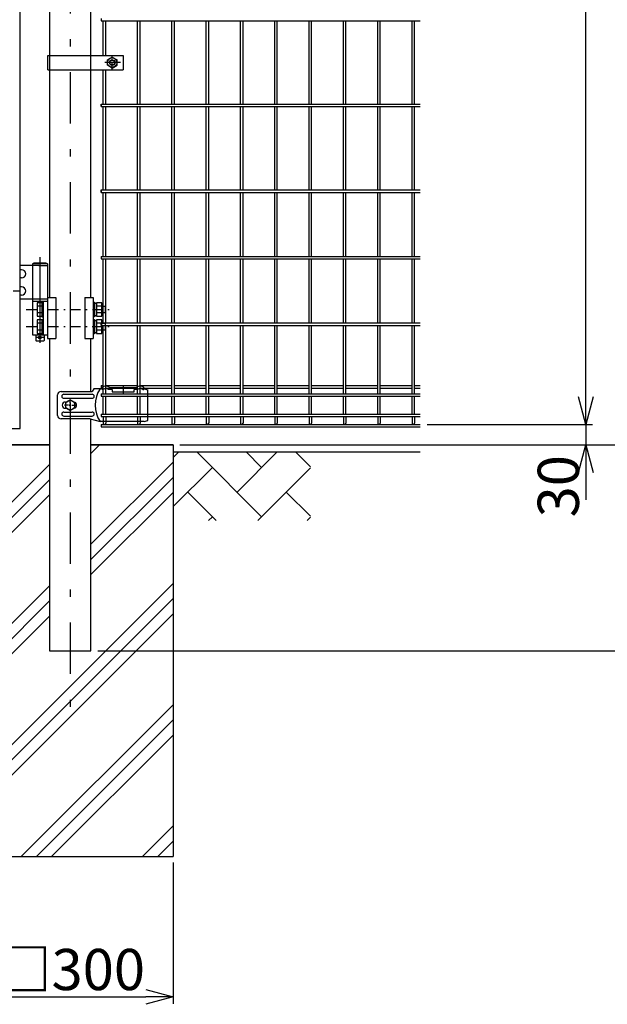
# Model space of a CAD drawing. Extents: x 8504 to 17414, y 51 to 6351.
# Drawn here: x 15548 to 16404, y 1598 to 3033 of the extents above; entities that cross this region are included whole.
import ezdxf

# ---------------------------------------------------------------- set-up
doc = ezdxf.new("R2010")
doc.units = 0
doc.header["$LTSCALE"] = 15
doc.header["$MEASUREMENT"] = 0
doc.header["$PDMODE"] = 35
doc.linetypes.add('CENTER2', pattern=[1.125, 0.75, -0.125, 0.125, -0.125])
doc.linetypes.add('JIS_DASHDOT', pattern=[10.7, 5, -2.5, 0.7, -2.5])
doc.layers.get('0').update_dxf_attribs({"linetype": 'CONTINUOUS'})
doc.layers.get('DEFPOINTS').update_dxf_attribs({"linetype": 'CONTINUOUS'})
for name, color, linetype in [('2', 7, 'CONTINUOUS'), ('LAYER06', 7, 'CONTINUOUS'), ('NER', 30, 'CONTINUOUS'), ('ハッチング', 4, 'CONTINUOUS'), ('丁番', 3, 'CONTINUOUS'), ('外形線', 7, 'CONTINUOUS'), ('寸法線', 4, 'CONTINUOUS'), ('扉縦枠', 7, 'CONTINUOUS'), ('継手', 3, 'CONTINUOUS'), ('軸線', 2, 'JIS_DASHDOT')]:
    doc.layers.add(name, color=color, linetype=linetype)
doc.styles.get("Standard").update_dxf_attribs({"font": 'simplex.shx', "bigfont": 'bigfont.shx'})
doc.dimstyles.new('20', dxfattribs={"dimscale": 20, "dimtxt": 3, "dimasz": 2, "dimexe": 0.5, "dimexo": 0.5, "dimgap": 0.5, "dimtad": 1, "dimdsep": 46, "dimtxsty": 'Standard', "dimblk": 'OPEN30', "dimcen": 0, "dimclrd": 4, "dimclre": 4, "dimclrt": 2, "dimadec": 1, "dimazin": 2, "dimtfac": 1, "dimtix": 1, "dimtmove": 2, "dimatfit": 3, "dimldrblk": 'OPEN30', "dimfxl": 1, "dimtolj": 1, "dimtzin": 0, "dimarcsym": 0})

# ---------------------------------------------------------------- blocks, each defined once
blk = doc.blocks.new('_Open30')
at = {"color": 0, "linetype": 'ByBlock', "lineweight": -2}
for p, q in [((-1, 0.268), (0, 0)), ((0, 0), (-1, -0.268)), ((0, 0), (-1, 0))]:
    blk.add_line(p, q, dxfattribs=at)
blk = doc.blocks.new('*D22')
at = {"layer": 'DEFPOINTS', "color": 0, "transparency": 16777216}
for p in [(16242.5, 4216.2), (16653.1, 4216.2), (15652.1, 2113.2)]:
    blk.add_point(p, dxfattribs=at)
at = {"layer": '寸法線', "color": 4, "lineweight": -2, "transparency": 16777216}
for p, q in [((16252.5, 4216.2), (16663.1, 4216.2)), ((16653.1, 2153.2), (16653.1, 4176.2)), ((15662.1, 2113.2), (16663.1, 2113.2))]:
    blk.add_line(p, q, dxfattribs=at)
at = {"layer": '寸法線', "color": 4, "lineweight": -2, "transparency": 16777216, "xscale": 40, "yscale": 40, "zscale": 40}
for p, rotation in [((16653.1, 4216.2), 90), ((16653.1, 2113.2), 270)]:
    blk.add_blockref('_Open30', p, dxfattribs=dict(at, rotation=rotation))
at = {"layer": '寸法線', "color": 2, "transparency": 16777216, "insert": (16613.1, 3164.7), "char_height": 60, "attachment_point": 5, "rotation": 90}
blk.add_mtext('\\A1;2103', dxfattribs=at)
blk = doc.blocks.new('*D21')
at = {"layer": 'DEFPOINTS', "color": 0, "transparency": 16777216}
for p in [(16242.5, 4213.2), (16513.1, 4213.2), (15771.8, 2413.2)]:
    blk.add_point(p, dxfattribs=at)
at = {"layer": '寸法線', "color": 4, "lineweight": -2, "transparency": 16777216}
for p, q in [((16252.5, 4213.2), (16523.1, 4213.2)), ((16513.1, 2453.2), (16513.1, 4173.2)), ((15781.8, 2413.2), (16523.1, 2413.2))]:
    blk.add_line(p, q, dxfattribs=at)
at = {"layer": '寸法線', "color": 4, "lineweight": -2, "transparency": 16777216, "xscale": 40, "yscale": 40, "zscale": 40}
for p, rotation in [((16513.1, 4213.2), 90), ((16513.1, 2413.2), 270)]:
    blk.add_blockref('_Open30', p, dxfattribs=dict(at, rotation=rotation))
at = {"layer": '寸法線', "color": 2, "transparency": 16777216, "insert": (16473.1, 3313.2), "char_height": 60, "attachment_point": 5, "rotation": 90}
blk.add_mtext('\\A1;1800', dxfattribs=at)
blk = doc.blocks.new('*D20')
at = {"layer": 'DEFPOINTS', "color": 0, "transparency": 16777216}
for p in [(16131.9, 4213.2), (16373.1, 4213.2), (16131.9, 2443.2)]:
    blk.add_point(p, dxfattribs=at)
at = {"layer": '寸法線', "color": 4, "lineweight": -2, "transparency": 16777216}
for p, q in [((16141.9, 4213.2), (16383.1, 4213.2)), ((16373.1, 2483.2), (16373.1, 4173.2)), ((16141.9, 2443.2), (16383.1, 2443.2))]:
    blk.add_line(p, q, dxfattribs=at)
at = {"layer": '寸法線', "color": 4, "lineweight": -2, "transparency": 16777216, "xscale": 40, "yscale": 40, "zscale": 40}
for p, rotation in [((16373.1, 4213.2), 90), ((16373.1, 2443.2), 270)]:
    blk.add_blockref('_Open30', p, dxfattribs=dict(at, rotation=rotation))
at = {"layer": '寸法線', "color": 2, "transparency": 16777216, "insert": (16333.1, 3328.2), "char_height": 60, "attachment_point": 5, "rotation": 90}
blk.add_mtext('\\A1;1770', dxfattribs=at)
blk = doc.blocks.new('*D23')
at = {"layer": 'DEFPOINTS', "color": 0, "transparency": 16777216}
for p in [(15771.8, 2413.2), (15652.1, 2113.2), (16513.1, 2113.2)]:
    blk.add_point(p, dxfattribs=at)
at = {"layer": '寸法線', "color": 4, "lineweight": -2, "transparency": 16777216}
for p, q in [((15781.8, 2413.2), (16523.1, 2413.2)), ((16513.1, 2373.2), (16513.1, 2153.2)), ((15662.1, 2113.2), (16523.1, 2113.2))]:
    blk.add_line(p, q, dxfattribs=at)
at = {"layer": '寸法線', "color": 4, "lineweight": -2, "transparency": 16777216, "xscale": 40, "yscale": 40, "zscale": 40}
for p, rotation in [((16513.1, 2413.2), 90), ((16513.1, 2113.2), 270)]:
    blk.add_blockref('_Open30', p, dxfattribs=dict(at, rotation=rotation))
at = {"layer": '寸法線', "color": 2, "transparency": 16777216, "insert": (16473.1, 2263.2), "char_height": 60, "attachment_point": 5, "rotation": 90}
blk.add_mtext('\\A1;300', dxfattribs=at)
blk = doc.blocks.new('*D25')
at = {"layer": 'DEFPOINTS', "color": 0, "transparency": 16777216}
for p in [(15471.9, 1814.3), (15771.9, 1814.3), (15771.9, 1608.4)]:
    blk.add_point(p, dxfattribs=at)
at = {"layer": '寸法線', "color": 4, "lineweight": -2, "transparency": 16777216}
for p, q in [((15471.9, 1804.3), (15471.9, 1598.4)), ((15771.9, 1804.3), (15771.9, 1598.4)), ((15511.9, 1608.4), (15731.9, 1608.4))]:
    blk.add_line(p, q, dxfattribs=at)
at = {"layer": '寸法線', "color": 4, "lineweight": -2, "transparency": 16777216, "xscale": 40, "yscale": 40, "zscale": 40, "rotation": 180}
blk.add_blockref('_Open30', (15471.9, 1608.4), dxfattribs=at)
at = {"layer": '寸法線', "color": 4, "lineweight": -2, "transparency": 16777216, "xscale": 40, "yscale": 40, "zscale": 40}
blk.add_blockref('_Open30', (15771.9, 1608.4), dxfattribs=at)
at = {"layer": '寸法線', "color": 2, "transparency": 16777216, "insert": (15621.9, 1648.4), "char_height": 60, "attachment_point": 5}
blk.add_mtext('\\A1;□300', dxfattribs=at)
blk = doc.blocks.new('*D26')
at = {"color": 4, "lineweight": -2, "transparency": 16777216}
for p, q in [((16373.1, 2483.2), (16373.1, 2523.2)), ((16262.5, 2443.2), (16383.1, 2443.2)), ((16373.1, 2443.2), (16373.1, 2413.2)), ((15781.8, 2413.2), (16383.1, 2413.2)), ((16373.1, 2373.2), (16373.1, 2333.2))]:
    blk.add_line(p, q, dxfattribs=at)
at = {"layer": 'DEFPOINTS', "color": 0, "transparency": 16777216}
for p in [(16252.5, 2443.2), (15771.8, 2413.2), (16373.1, 2413.2)]:
    blk.add_point(p, dxfattribs=at)
at = {"color": 4, "lineweight": -2, "transparency": 16777216, "xscale": 40, "yscale": 40, "zscale": 40}
for p, rotation in [((16373.1, 2443.2), 270), ((16373.1, 2413.2), 90)]:
    blk.add_blockref('_Open30', p, dxfattribs=dict(at, rotation=rotation))
at = {"color": 2, "transparency": 16777216, "insert": (16333.1, 2353), "char_height": 60, "attachment_point": 5, "rotation": 90}
blk.add_mtext('\\A1;30', dxfattribs=at)
blk = doc.blocks.new('tu')
at = {"layer": '2', "color": 3, "linetype": 'Continuous'}
blk.add_line((7130, 4019.6), (7130, 4064.4), dxfattribs=at)
at = {"layer": 'LAYER06', "color": 3, "linetype": 'Continuous'}
for p, q in [((7063.5, 4066), (7051.4, 4066)), ((7063.5, 4064.6), (7063.5, 4067.6)), ((7063.5, 4064.6), (7063.5, 4067.6)), ((7065, 4064.6), (7063.5, 4064.6)), ((7078, 4064.6), (7073, 4064.6)), ((7074.5, 4067.6), (7113.5, 4067.6)), ((7074.5, 4064.6), (7074.5, 4067.6)), ((7078, 4064.6), (7078, 4061.6)), ((7094, 4070), (7094, 4059.3)), ((7115, 4064.6), (7110, 4064.6)), ((7110, 4061.6), (7110, 4064.6)), ((7113.5, 4064.6), (7113.5, 4067.6)), ((7123, 4064.6), (7124.5, 4064.6)), ((7124.5, 4064.6), (7124.5, 4067.6)), ((7125, 4066), (7130, 4064.4)), ((6998.7, 4027), (6998.7, 4057)), ((7007.7, 4058), (7049, 4058)), ((7007.7, 4052), (7049, 4052)), ((7017, 4050), (7010.1, 4046)), ((7017, 4050), (7010.1, 4046)), ((7017, 4044.7), (7017, 4050.3)), ((7023.9, 4046), (7017, 4050)), ((7023.9, 4046), (7017, 4050)), ((7078, 4061.6), (7110, 4061.6)), ((7014.3, 4042), (7008.7, 4042)), ((7010, 4046.5), (7010.9, 4046.5)), ((7010, 4037.5), (7010.9, 4037.5)), ((7010.1, 4046), (7010.1, 4038)), ((7010.1, 4046), (7010.1, 4038)), ((7010.1, 4038), (7017, 4034)), ((7010.1, 4038), (7017, 4034)), ((7015.7, 4042), (7018.4, 4042)), ((7017, 4040.7), (7017, 4043.4)), ((7017, 4039.3), (7017, 4033.7)), ((7017, 4034), (7023.9, 4038)), ((7017, 4034), (7023.9, 4038)), ((7019.7, 4042), (7025.3, 4042)), ((7023.9, 4038), (7023.9, 4046)), ((7023.9, 4038), (7023.9, 4046)), ((7045.9, 4022), (7003.7, 4022)), ((7007.7, 4032), (7049, 4032)), ((7007.7, 4026), (7049, 4026)), ((7045.9, 4022), (7060.9, 4018)), ((7125, 4018), (7130, 4019.6)), ((7125, 4018), (7060.9, 4018))]:
    blk.add_line(p, q, dxfattribs=at)
blk.add_circle((7017, 4042), 6.93, dxfattribs=at)
blk.add_circle((7017, 4042), 6.93, dxfattribs=at)
for centre, radius, start, end in [((7094.7, 4042), 41.5, 144.6755, 215.3245), ((7069, 4062.5), 7.5, 42.8347, 137.1667), ((7069, 4060.2), 6, 48.1895, 131.8105), ((7119, 4062.5), 7.5, 42.8333, 137.1653), ((7119, 4060.2), 6, 48.1895, 131.8105), ((7003.7, 4057), 5, 90, 180), ((7007.7, 4055), 3, 90, 270), ((7049, 4055), 3, 270, 90), ((7010, 4042), 4.5, 90, 270), ((7021.8, 4042), 4.5, 299.9976, 60.0024), ((7003.7, 4027), 5, 180, 270), ((7007.7, 4029), 3, 90, 270), ((7049, 4029), 3, 270, 90)]:
    blk.add_arc(centre, radius, start, end, dxfattribs=at)
at = {"layer": '継手'}
for p in [(7051.4, 4066), (7003.7, 4062)]:
    blk.add_line(p, (7048.8, 4062), dxfattribs=at)

msp = doc.modelspace()

# ---------------------------------------------------------------- hatches: boundary and pattern name
at = {"layer": 'ハッチング', "linetype": 'Continuous'}
h = msp.add_hatch(dxfattribs=at)
h.set_pattern_fill('PLAST', color=256, scale=500, angle=45, style=0)
h.set_pattern_definition([(45, (16694, 83.98), (-88.3883, 88.3883), []), (45, (16682.95, 95.03), (-88.3883, 88.3883), []), (45, (16671.9, 106.08), (-88.3883, 88.3883), [])])
h.paths.add_polyline_path([(15771.897, 2413.219), (15652.147, 2413.219), (15652.147, 2113.219), (15591.647, 2113.219), (15591.647, 2413.219), (15471.897, 2413.219), (15471.897, 1813.219), (15771.897, 1813.219)])
h = msp.add_hatch(dxfattribs=at)
h.set_pattern_fill('AR-HBONE', color=256, scale=0.5, style=0)
h.set_pattern_definition([(45, (8680.703, 620.263), (7e-15, 71.84205), [152.4, -50.8]), (135, (8716.624, 656.184), (7e-15, 71.84205), [152.4, -50.8])])
h.paths.add_polyline_path([(13131.897, 2303.219), (13131.897, 2403.219), (12931.897, 2403.219), (12931.897, 2303.219)])
h.paths.add_polyline_path([(14335.897, 2303.219), (14335.897, 2403.219), (13431.897, 2403.219), (13431.897, 2303.219)])
h.paths.add_polyline_path([(15471.897, 2303.219), (15471.897, 2403.219), (14535.896, 2403.219), (14535.896, 2303.219)])
h.paths.add_polyline_path([(15971.897, 2303.219), (15971.897, 2403.219), (15771.897, 2403.219), (15771.897, 2303.219)])

# ---------------------------------------------------------------- linework, layer by layer
at = {"layer": 'LAYER06', "color": 3, "linetype": 'Continuous'}
for p, q in [((15589.547, 2981.225), (15699.097, 2981.225)), ((15589.547, 2960.225), (15589.547, 2981.225)), ((15683.097, 2978.808), (15676.096, 2974.767)), ((15676.097, 2966.684), (15676.097, 2974.767)), ((15683.097, 2978.808), (15690.097, 2974.767)), ((15690.097, 2966.684), (15690.097, 2974.767)), ((15699.097, 2981.225), (15699.097, 2960.225)), ((15589.547, 2960.225), (15699.097, 2960.225)), ((15683.097, 2962.642), (15676.096, 2966.684)), ((15683.097, 2962.642), (15690.097, 2966.684))]:
    msp.add_line(p, q, dxfattribs=at)
at = {"layer": 'LAYER06', "color": 1, "linetype": 'CENTER2'}
for p, q in [((15683.097, 2960.692), (15683.097, 2980.736)), ((15695.099, 2970.725), (15672.163, 2970.725))]:
    msp.add_line(p, q, dxfattribs=at)
at = {"layer": 'LAYER06', "color": 1, "linetype": 'Continuous'}
for radius in [7, 3.5]:
    msp.add_circle((15683.097, 2970.725), radius, dxfattribs=at)
at = {"layer": 'LAYER06', "color": 3, "linetype": 'Continuous'}
msp.add_circle((15683.097, 2970.725), 4, dxfattribs=at)
at = {"layer": 'NER'}
for p, q in [((15666.897, 3035.019), (15666.897, 3031.419)), ((15666.897, 3031.419), (16131.897, 3031.419)), ((15670.097, 2981.225), (15670.097, 3031.419)), ((15673.697, 2981.225), (15673.697, 3031.419)), ((15720.097, 2910.019), (15720.097, 3031.419)), ((15723.697, 2910.019), (15723.697, 3031.419)), ((15770.097, 2910.019), (15770.097, 3031.419)), ((15773.697, 2910.019), (15773.697, 3031.419)), ((15820.097, 2910.019), (15820.097, 3031.419)), ((15823.697, 2910.019), (15823.697, 3031.419)), ((15870.097, 2910.019), (15870.097, 3031.419)), ((15873.697, 2910.019), (15873.697, 3031.419)), ((15920.097, 2910.019), (15920.097, 3031.419)), ((15923.697, 2910.019), (15923.697, 3031.419)), ((15970.097, 2910.019), (15970.097, 3031.419)), ((15973.697, 2910.019), (15973.697, 3031.419)), ((16020.097, 2910.019), (16020.097, 3031.419)), ((16023.697, 2910.019), (16023.697, 3031.419)), ((16070.097, 2910.019), (16070.097, 3031.419)), ((16073.697, 2910.019), (16073.697, 3031.419)), ((16120.097, 2910.019), (16120.097, 3031.419)), ((16123.697, 2910.019), (16123.697, 3031.419)), ((15670.097, 2910.019), (15670.097, 2960.225)), ((15673.697, 2910.019), (15673.697, 2960.225)), ((15666.897, 2910.026), (16131.897, 2910.026)), ((15666.897, 2906.426), (15666.897, 2910.026)), ((15666.897, 2910.019), (16131.897, 2910.019)), ((15666.897, 2910.019), (15666.897, 2906.419)), ((15666.897, 2906.426), (16131.897, 2906.426)), ((15666.897, 2906.419), (16131.897, 2906.419)), ((15670.097, 2785.019), (15670.097, 2906.419)), ((15673.697, 2785.019), (15673.697, 2906.419)), ((15720.097, 2785.019), (15720.097, 2906.419)), ((15723.697, 2785.019), (15723.697, 2906.419)), ((15770.097, 2785.019), (15770.097, 2906.419)), ((15773.697, 2785.019), (15773.697, 2906.419)), ((15820.097, 2785.019), (15820.097, 2906.419)), ((15823.697, 2785.019), (15823.697, 2906.419)), ((15870.097, 2785.019), (15870.097, 2906.419)), ((15873.697, 2785.019), (15873.697, 2906.419)), ((15920.097, 2785.019), (15920.097, 2906.419)), ((15923.697, 2785.019), (15923.697, 2906.419)), ((15970.097, 2785.019), (15970.097, 2906.419)), ((15973.697, 2785.019), (15973.697, 2906.419)), ((16020.097, 2785.019), (16020.097, 2906.419)), ((16023.697, 2785.019), (16023.697, 2906.419)), ((16070.097, 2785.019), (16070.097, 2906.419)), ((16073.697, 2785.019), (16073.697, 2906.419)), ((16120.097, 2785.019), (16120.097, 2906.419)), ((16123.697, 2785.019), (16123.697, 2906.419)), ((15666.897, 2785.026), (16131.897, 2785.026)), ((15666.897, 2781.426), (15666.897, 2785.026)), ((15666.897, 2785.019), (16131.897, 2785.019)), ((15666.897, 2785.019), (15666.897, 2781.419)), ((15666.897, 2781.426), (16131.897, 2781.426)), ((15666.897, 2781.419), (16131.897, 2781.419)), ((15670.097, 2688.019), (15670.097, 2781.419)), ((15673.697, 2688.019), (15673.697, 2781.419)), ((15720.097, 2688.019), (15720.097, 2781.419)), ((15723.697, 2688.019), (15723.697, 2781.419)), ((15770.097, 2688.019), (15770.097, 2781.419)), ((15773.697, 2688.019), (15773.697, 2781.419)), ((15820.097, 2688.019), (15820.097, 2781.419)), ((15823.697, 2688.019), (15823.697, 2781.419)), ((15870.097, 2688.019), (15870.097, 2781.419)), ((15873.697, 2688.019), (15873.697, 2781.419)), ((15920.097, 2688.019), (15920.097, 2781.419)), ((15923.697, 2688.019), (15923.697, 2781.419)), ((15970.097, 2688.019), (15970.097, 2781.419)), ((15973.697, 2688.019), (15973.697, 2781.419)), ((16020.097, 2688.019), (16020.097, 2781.419)), ((16023.697, 2688.019), (16023.697, 2781.419)), ((16070.097, 2688.019), (16070.097, 2781.419)), ((16073.697, 2688.019), (16073.697, 2781.419)), ((16120.097, 2688.019), (16120.097, 2781.419)), ((16123.697, 2688.019), (16123.697, 2781.419)), ((15666.897, 2688.019), (16131.897, 2688.019)), ((15666.897, 2688.019), (15666.897, 2684.419)), ((15666.897, 2684.419), (16131.897, 2684.419)), ((15670.097, 2591.019), (15670.097, 2684.419)), ((15673.697, 2591.019), (15673.697, 2684.419)), ((15720.097, 2591.019), (15720.097, 2684.419)), ((15723.697, 2591.019), (15723.697, 2684.419)), ((15770.097, 2591.019), (15770.097, 2684.419)), ((15773.697, 2591.019), (15773.697, 2684.419)), ((15820.097, 2591.019), (15820.097, 2684.419)), ((15823.697, 2591.019), (15823.697, 2684.419)), ((15870.097, 2591.019), (15870.097, 2684.419)), ((15873.697, 2591.019), (15873.697, 2684.419)), ((15920.097, 2591.019), (15920.097, 2684.419)), ((15923.697, 2591.019), (15923.697, 2684.419)), ((15970.097, 2591.019), (15970.097, 2684.419)), ((15973.697, 2591.019), (15973.697, 2684.419)), ((16020.097, 2591.019), (16020.097, 2684.419)), ((16023.697, 2591.019), (16023.697, 2684.419)), ((16070.097, 2591.019), (16070.097, 2684.419)), ((16073.697, 2591.019), (16073.697, 2684.419)), ((16120.097, 2591.019), (16120.097, 2684.419)), ((16123.697, 2591.019), (16123.697, 2684.419)), ((15666.897, 2591.019), (16131.897, 2591.019)), ((15666.897, 2587.419), (15666.897, 2591.019)), ((15666.897, 2587.419), (16131.897, 2587.419)), ((15670.097, 2487.919), (15670.097, 2587.419)), ((15673.697, 2487.919), (15673.697, 2587.419)), ((15720.097, 2487.919), (15720.097, 2587.419)), ((15723.697, 2487.919), (15723.697, 2587.419)), ((15770.097, 2487.919), (15770.097, 2587.419)), ((15773.697, 2487.919), (15773.697, 2587.419)), ((15820.097, 2487.919), (15820.097, 2587.419)), ((15823.697, 2487.919), (15823.697, 2587.419)), ((15870.097, 2487.919), (15870.097, 2587.419)), ((15873.697, 2487.919), (15873.697, 2587.419)), ((15920.097, 2487.919), (15920.097, 2587.419)), ((15923.697, 2487.919), (15923.697, 2587.419)), ((15970.097, 2487.919), (15970.097, 2587.419)), ((15973.697, 2487.919), (15973.697, 2587.419)), ((16020.097, 2487.919), (16020.097, 2587.419)), ((16023.697, 2487.919), (16023.697, 2587.419)), ((16070.097, 2487.919), (16070.097, 2587.419)), ((16073.697, 2487.919), (16073.697, 2587.419)), ((16120.097, 2487.919), (16120.097, 2587.419)), ((16123.697, 2487.919), (16123.697, 2587.419)), ((15666.897, 2499.776), (15666.897, 2496.176)), ((15666.897, 2499.776), (15670.097, 2499.776)), ((15673.697, 2499.776), (15720.097, 2499.776)), ((15723.697, 2499.776), (15770.097, 2499.776)), ((15773.697, 2499.776), (15820.097, 2499.776)), ((15823.697, 2499.776), (15870.097, 2499.776)), ((15873.697, 2499.776), (15920.097, 2499.776)), ((15923.697, 2499.776), (15970.097, 2499.776)), ((15973.697, 2499.776), (16020.097, 2499.776)), ((16023.697, 2499.776), (16070.097, 2499.776)), ((16073.697, 2499.776), (16120.097, 2499.776)), ((16123.697, 2499.776), (16131.897, 2499.776)), ((15666.897, 2496.176), (15670.097, 2496.176)), ((15666.897, 2487.919), (16131.897, 2487.919)), ((15666.897, 2487.919), (15666.897, 2484.319)), ((15666.897, 2484.319), (16131.897, 2484.319)), ((15670.097, 2458.119), (15670.097, 2484.319)), ((15673.697, 2496.176), (15720.097, 2496.176)), ((15673.697, 2458.119), (15673.697, 2484.319)), ((15720.097, 2458.119), (15720.097, 2484.319)), ((15723.697, 2496.176), (15770.097, 2496.176)), ((15723.697, 2458.119), (15723.697, 2484.319)), ((15770.097, 2458.119), (15770.097, 2484.319)), ((15773.697, 2496.176), (15820.097, 2496.176)), ((15773.697, 2458.119), (15773.697, 2484.319)), ((15820.097, 2458.119), (15820.097, 2484.319)), ((15823.697, 2496.176), (15870.097, 2496.176)), ((15823.697, 2458.119), (15823.697, 2484.319)), ((15870.097, 2458.119), (15870.097, 2484.319)), ((15873.697, 2496.176), (15920.097, 2496.176)), ((15873.697, 2458.119), (15873.697, 2484.319)), ((15920.097, 2458.119), (15920.097, 2484.319)), ((15923.697, 2496.176), (15970.097, 2496.176)), ((15923.697, 2458.119), (15923.697, 2484.319)), ((15970.097, 2458.119), (15970.097, 2484.319)), ((15973.697, 2496.176), (16020.097, 2496.176)), ((15973.697, 2458.119), (15973.697, 2484.319)), ((16020.097, 2458.119), (16020.097, 2484.319)), ((16023.697, 2496.176), (16070.097, 2496.176)), ((16023.697, 2458.119), (16023.697, 2484.319)), ((16070.097, 2458.119), (16070.097, 2484.319)), ((16073.697, 2496.176), (16120.097, 2496.176)), ((16073.697, 2458.119), (16073.697, 2484.319)), ((16120.097, 2458.119), (16120.097, 2484.319)), ((16123.697, 2496.176), (16131.897, 2496.176)), ((16123.697, 2458.119), (16123.697, 2484.319)), ((15666.897, 2458.119), (16131.897, 2458.119)), ((15666.897, 2458.119), (15666.897, 2454.519)), ((15666.897, 2454.519), (16131.897, 2454.519)), ((15666.897, 2443.219), (16131.897, 2443.219)), ((15666.897, 2443.219), (16131.897, 2443.219)), ((15666.897, 2443.219), (15666.897, 2439.619)), ((15670.097, 2454.519), (15670.097, 2445.018)), ((15673.697, 2454.519), (15673.697, 2445.018)), ((15720.097, 2454.519), (15720.097, 2445.018)), ((15723.697, 2454.519), (15723.697, 2445.018)), ((15770.097, 2454.519), (15770.097, 2445.018)), ((15773.697, 2454.519), (15773.697, 2445.018)), ((15820.097, 2454.519), (15820.097, 2445.018)), ((15823.697, 2454.519), (15823.697, 2445.018)), ((15870.097, 2454.519), (15870.097, 2445.018)), ((15873.697, 2454.519), (15873.697, 2445.018)), ((15920.097, 2454.519), (15920.097, 2445.018)), ((15923.697, 2454.519), (15923.697, 2445.018)), ((15970.097, 2454.519), (15970.097, 2445.018)), ((15973.697, 2454.519), (15973.697, 2445.018)), ((16020.097, 2454.519), (16020.097, 2445.018)), ((16023.697, 2454.519), (16023.697, 2445.018)), ((16070.097, 2454.519), (16070.097, 2445.018)), ((16073.697, 2454.519), (16073.697, 2445.018)), ((16120.097, 2454.519), (16120.097, 2445.018)), ((16123.697, 2454.519), (16123.697, 2445.018)), ((15666.897, 2439.619), (16131.897, 2439.619))]:
    msp.add_line(p, q, dxfattribs=at)
for centre in [(15671.897, 2445.018), (15721.897, 2445.018), (15771.897, 2445.018), (15821.897, 2445.018), (15871.897, 2445.018), (15921.897, 2445.018), (15971.897, 2445.018), (16021.897, 2445.018), (16071.897, 2445.018), (16121.897, 2445.018)]:
    msp.add_arc(centre, 1.8, 180, 0, dxfattribs=at)
at = {"layer": '丁番'}
for p, q in [((15576.124, 2674.719), (15548.897, 2674.719)), ((15568.774, 2678.219), (15566.924, 2677.219)), ((15566.924, 2677.219), (15566.924, 2625.719)), ((15588.624, 2677.219), (15566.924, 2677.219)), ((15586.774, 2678.219), (15568.774, 2678.219)), ((15576.124, 2674.719), (15588.624, 2674.719)), ((15586.774, 2678.219), (15588.624, 2677.219)), ((15588.624, 2677.219), (15588.624, 2573.719)), ((15551.074, 2668.719), (15548.897, 2668.719)), ((15551.074, 2656.719), (15548.897, 2656.719)), ((15551.074, 2643.719), (15548.897, 2643.719)), ((15538.597, 2637.719), (15548.897, 2637.719)), ((15551.074, 2631.719), (15548.897, 2631.719)), ((15588.624, 2625.719), (15548.897, 2625.719)), ((15566.93, 2625.719), (15566.93, 2573.719)), ((15566.93, 2622.719), (15588.624, 2622.719)), ((15580.624, 2620.504), (15573.624, 2620.504)), ((15573.624, 2620.504), (15573.624, 2600.874)), ((15580.624, 2615.596), (15573.624, 2615.596)), ((15580.624, 2621.189), (15582.624, 2621.189)), ((15580.624, 2621.189), (15580.624, 2600.189)), ((15582.624, 2622.719), (15582.624, 2573.719)), ((15655.524, 2621.189), (15657.524, 2621.189)), ((15657.524, 2621.189), (15657.524, 2600.189)), ((15657.524, 2619.889), (15660.024, 2619.889)), ((15660.024, 2620.504), (15660.024, 2600.874)), ((15668.024, 2620.504), (15660.024, 2620.504)), ((15668.024, 2615.596), (15660.024, 2615.596)), ((15668.024, 2600.874), (15668.024, 2620.504)), ((15668.024, 2615.689), (15673.024, 2615.689)), ((15673.024, 2615.689), (15673.024, 2605.689)), ((15580.624, 2605.781), (15573.624, 2605.781)), ((15573.624, 2600.874), (15580.624, 2600.874)), ((15580.624, 2600.189), (15582.624, 2600.189)), ((15657.524, 2600.189), (15655.524, 2600.189)), ((15660.024, 2601.489), (15657.524, 2601.489)), ((15668.024, 2605.781), (15660.024, 2605.781)), ((15660.024, 2600.874), (15668.024, 2600.874)), ((15673.024, 2605.689), (15668.024, 2605.689)), ((15573.624, 2595.504), (15573.624, 2575.874)), ((15580.624, 2595.504), (15573.624, 2595.504)), ((15580.624, 2590.596), (15573.624, 2590.596)), ((15580.624, 2596.189), (15580.624, 2575.189)), ((15580.624, 2596.189), (15582.624, 2596.189)), ((15655.524, 2596.189), (15657.524, 2596.189)), ((15657.524, 2596.189), (15657.524, 2575.189)), ((15657.524, 2594.889), (15660.024, 2594.889)), ((15660.024, 2595.504), (15660.024, 2575.874)), ((15668.024, 2595.504), (15660.024, 2595.504)), ((15668.024, 2590.596), (15660.024, 2590.596)), ((15668.024, 2575.874), (15668.024, 2595.504)), ((15668.024, 2590.689), (15673.024, 2590.689)), ((15673.024, 2590.689), (15673.024, 2580.689)), ((15566.93, 2573.719), (15588.624, 2573.719)), ((15571.774, 2573.719), (15571.774, 2565.719)), ((15582.774, 2569.719), (15572.774, 2569.719)), ((15580.624, 2580.781), (15573.624, 2580.781)), ((15573.624, 2575.874), (15580.624, 2575.874)), ((15580.624, 2575.189), (15582.624, 2575.189)), ((15583.774, 2573.719), (15583.774, 2565.719)), ((15657.524, 2575.189), (15655.524, 2575.189)), ((15660.024, 2576.489), (15657.524, 2576.489)), ((15668.024, 2580.781), (15660.024, 2580.781)), ((15660.024, 2575.874), (15668.024, 2575.874)), ((15673.024, 2580.689), (15668.024, 2580.689)), ((15572.774, 2564.719), (15571.774, 2565.719)), ((15582.774, 2564.719), (15572.774, 2564.719)), ((15582.774, 2564.719), (15583.774, 2565.719))]:
    msp.add_line(p, q, dxfattribs=at)
msp.add_circle((15577.774, 2569.719), 2, dxfattribs=at)
for centre in [(15551.074, 2662.719), (15551.074, 2637.719)]:
    msp.add_arc(centre, 6, 270, 90, dxfattribs=at)
at = {"layer": '外形線'}
for p, q in [((15591.647, 3144.719), (15591.647, 2769.719)), ((15652.147, 2769.719), (15652.147, 3144.719)), ((15591.647, 2960.225), (15591.647, 2628.219)), ((15652.147, 2628.219), (15652.147, 2960.225)), ((15588.624, 2628.219), (15588.624, 2568.219)), ((15588.624, 2628.219), (15601.095, 2628.219)), ((15601.095, 2628.219), (15601.095, 2568.219)), ((15643.039, 2628.219), (15643.039, 2568.219)), ((15643.039, 2628.219), (15655.51, 2628.219)), ((15655.51, 2628.219), (15655.51, 2568.219)), ((15588.624, 2568.219), (15601.095, 2568.219)), ((15591.647, 2568.219), (15591.647, 2113.219)), ((15643.039, 2568.219), (15655.51, 2568.219)), ((15652.147, 2491.219), (15652.147, 2568.219)), ((15652.147, 2113.219), (15652.147, 2450.863)), ((15471.897, 2413.219), (15591.647, 2413.219)), ((15591.647, 2413.219), (15471.947, 2413.219)), ((15771.847, 2413.219), (15652.147, 2413.219)), ((15652.147, 2413.219), (15771.897, 2413.219)), ((15771.897, 2413.219), (15771.897, 1813.219)), ((15771.847, 2403.219), (16131.897, 2403.219)), ((15591.647, 2113.219), (15652.147, 2113.219)), ((15471.897, 1813.219), (15771.897, 1813.219))]:
    msp.add_line(p, q, dxfattribs=at)
at = {"layer": '外形線', "color": 2}
msp.add_line((15577.774, 2687.197), (15577.774, 2561.989), dxfattribs=at)
at = {"layer": '扉縦枠'}
for p, q in [((15548.897, 2437.219), (15548.897, 4148.219)), ((15522.897, 2437.219), (15548.897, 2437.219))]:
    msp.add_line(p, q, dxfattribs=at)
at = {"layer": '軸線'}
msp.add_line((15621.897, 4240.78), (15621.897, 2017.284), dxfattribs=at)
at = {"layer": '軸線', "ltscale": 0.2}
for p, q in [((15557.862, 2610.719), (15685.16, 2610.719)), ((15557.805, 2585.719), (15685.103, 2585.719))]:
    msp.add_line(p, q, dxfattribs=at)

# ---------------------------------------------------------------- block references
at = {"layer": '継手'}
msp.add_blockref('tu', (8604.89, -1570.792), dxfattribs=at)

# ---------------------------------------------------------------- dimensions: what is measured, and where the dimension line sits
dim = msp.add_linear_dim(base=(16373.114, 2413.219), p1=(16252.46, 2443.219), p2=(15771.847, 2413.219), angle=90, dimstyle='20')
dim.commit()
dim.dimension.update_dxf_attribs({"geometry": '*D26', "text_midpoint": (16333.114, 2352.955), "dimtype": 160})
at = {"layer": '寸法線'}
for base, p1, p2, picture, middle in [((16653.114, 4216.219), (15652.147, 2113.219), (16242.46, 4216.219), '*D22', (16613.114, 3164.719)), ((16513.114, 4213.219), (15771.847, 2413.219), (16242.46, 4213.219), '*D21', (16473.114, 3313.219)), ((16373.114, 4213.219), (16131.897, 2443.219), (16131.897, 4213.219), '*D20', (16333.114, 3328.219)), ((16513.114, 2113.219), (15771.847, 2413.219), (15652.147, 2113.219), '*D23', (16473.114, 2263.219))]:
    dim = msp.add_linear_dim(base=base, p1=p1, p2=p2, angle=90, dimstyle='20', dxfattribs=at)
    dim.commit()
    dim.dimension.update_dxf_attribs({"geometry": picture, "text_midpoint": middle})
dim = msp.add_linear_dim(base=(15771.897, 1608.385), p1=(15471.897, 1814.295), p2=(15771.897, 1814.295), text='□<>', dimstyle='20', dxfattribs=at)
dim.commit()
dim.dimension.update_dxf_attribs({"geometry": '*D25', "text_midpoint": (15621.897, 1648.385)})

doc.saveas('drawing.dxf')
